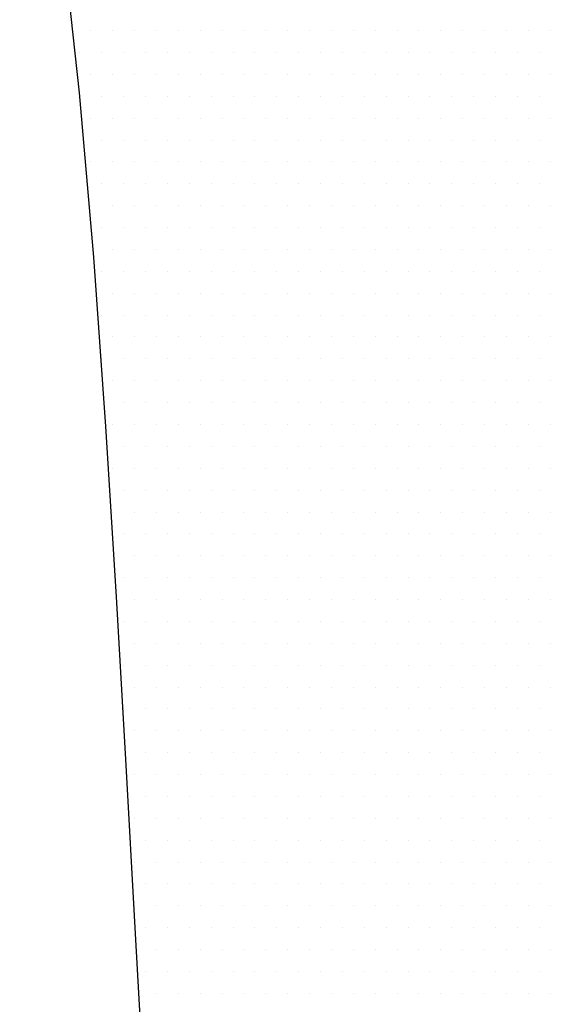
# Model space of a CAD drawing. Extents: x 88.1 to 145, y 70 to 114.2.
# Drawn here: x 124.9 to 125.6, y 90.6 to 91.9 of the extents above; entities that cross this region are included whole.
import ezdxf

# ---------------------------------------------------------------- set-up
doc = ezdxf.new("R2010")
doc.units = 0
doc.header["$MEASUREMENT"] = 0
doc.layers.get('0').update_dxf_attribs({"linetype": 'CONTINUOUS'})
doc.layers.add('DIM', color=1, linetype='CONTINUOUS')

# ---------------------------------------------------------------- blocks, each defined once
blk = doc.blocks.new('*X96')
at = {"color": 0}
for p, q in [((24.28125, 15.8125), (24.28125, 15.8125)), ((24.34375, 15.8125), (24.34375, 15.8125)), ((24.40625, 15.8125), (24.40625, 15.8125)), ((24.46875, 15.8125), (24.46875, 15.8125)), ((24.53125, 15.8125), (24.53125, 15.8125)), ((24.59375, 15.8125), (24.59375, 15.8125)), ((24.65625, 15.8125), (24.65625, 15.8125)), ((24.71875, 15.8125), (24.71875, 15.8125)), ((24.78125, 15.8125), (24.78125, 15.8125)), ((24.84375, 15.8125), (24.84375, 15.8125)), ((24.90625, 15.8125), (24.90625, 15.8125)), ((24.96875, 15.8125), (24.96875, 15.8125)), ((25.03125, 15.8125), (25.03125, 15.8125)), ((25.09375, 15.8125), (25.09375, 15.8125)), ((25.15625, 15.8125), (25.15625, 15.8125)), ((25.21875, 15.8125), (25.21875, 15.8125)), ((25.28125, 15.8125), (25.28125, 15.8125)), ((25.34375, 15.8125), (25.34375, 15.8125)), ((25.40625, 15.8125), (25.40625, 15.8125)), ((25.46875, 15.8125), (25.46875, 15.8125)), ((25.53125, 15.8125), (25.53125, 15.8125)), ((25.59375, 15.8125), (25.59375, 15.8125)), ((24.25, 15.75), (24.25, 15.75)), ((24.3125, 15.75), (24.3125, 15.75)), ((24.375, 15.75), (24.375, 15.75)), ((24.4375, 15.75), (24.4375, 15.75)), ((24.5, 15.75), (24.5, 15.75)), ((24.5625, 15.75), (24.5625, 15.75)), ((24.625, 15.75), (24.625, 15.75)), ((24.6875, 15.75), (24.6875, 15.75)), ((24.75, 15.75), (24.75, 15.75)), ((24.8125, 15.75), (24.8125, 15.75)), ((24.875, 15.75), (24.875, 15.75)), ((24.9375, 15.75), (24.9375, 15.75)), ((25, 15.75), (25, 15.75)), ((25.0625, 15.75), (25.0625, 15.75)), ((25.125, 15.75), (25.125, 15.75)), ((25.1875, 15.75), (25.1875, 15.75)), ((25.25, 15.75), (25.25, 15.75)), ((25.3125, 15.75), (25.3125, 15.75)), ((25.375, 15.75), (25.375, 15.75)), ((25.4375, 15.75), (25.4375, 15.75)), ((25.5, 15.75), (25.5, 15.75)), ((25.5625, 15.75), (25.5625, 15.75)), ((24.28125, 15.6875), (24.28125, 15.6875)), ((24.34375, 15.6875), (24.34375, 15.6875)), ((24.40625, 15.6875), (24.40625, 15.6875)), ((24.46875, 15.6875), (24.46875, 15.6875)), ((24.53125, 15.6875), (24.53125, 15.6875)), ((24.59375, 15.6875), (24.59375, 15.6875)), ((24.65625, 15.6875), (24.65625, 15.6875)), ((24.71875, 15.6875), (24.71875, 15.6875)), ((24.78125, 15.6875), (24.78125, 15.6875)), ((24.84375, 15.6875), (24.84375, 15.6875)), ((24.90625, 15.6875), (24.90625, 15.6875)), ((24.96875, 15.6875), (24.96875, 15.6875)), ((25.03125, 15.6875), (25.03125, 15.6875)), ((25.09375, 15.6875), (25.09375, 15.6875)), ((25.15625, 15.6875), (25.15625, 15.6875)), ((25.21875, 15.6875), (25.21875, 15.6875)), ((25.28125, 15.6875), (25.28125, 15.6875)), ((25.34375, 15.6875), (25.34375, 15.6875)), ((25.40625, 15.6875), (25.40625, 15.6875)), ((25.46875, 15.6875), (25.46875, 15.6875)), ((25.53125, 15.6875), (25.53125, 15.6875)), ((25.59375, 15.6875), (25.59375, 15.6875)), ((24.25, 15.625), (24.25, 15.625)), ((24.3125, 15.625), (24.3125, 15.625)), ((24.375, 15.625), (24.375, 15.625)), ((24.4375, 15.625), (24.4375, 15.625)), ((24.5, 15.625), (24.5, 15.625)), ((24.5625, 15.625), (24.5625, 15.625)), ((24.625, 15.625), (24.625, 15.625)), ((24.6875, 15.625), (24.6875, 15.625)), ((24.75, 15.625), (24.75, 15.625)), ((24.8125, 15.625), (24.8125, 15.625)), ((24.875, 15.625), (24.875, 15.625)), ((24.9375, 15.625), (24.9375, 15.625)), ((25, 15.625), (25, 15.625)), ((25.0625, 15.625), (25.0625, 15.625)), ((25.125, 15.625), (25.125, 15.625)), ((25.1875, 15.625), (25.1875, 15.625)), ((25.25, 15.625), (25.25, 15.625)), ((25.3125, 15.625), (25.3125, 15.625)), ((25.375, 15.625), (25.375, 15.625)), ((25.4375, 15.625), (25.4375, 15.625)), ((25.5, 15.625), (25.5, 15.625)), ((25.5625, 15.625), (25.5625, 15.625)), ((24.28125, 15.5625), (24.28125, 15.5625)), ((24.34375, 15.5625), (24.34375, 15.5625)), ((24.40625, 15.5625), (24.40625, 15.5625)), ((24.46875, 15.5625), (24.46875, 15.5625)), ((24.53125, 15.5625), (24.53125, 15.5625)), ((24.59375, 15.5625), (24.59375, 15.5625)), ((24.65625, 15.5625), (24.65625, 15.5625)), ((24.71875, 15.5625), (24.71875, 15.5625)), ((24.78125, 15.5625), (24.78125, 15.5625)), ((24.84375, 15.5625), (24.84375, 15.5625)), ((24.90625, 15.5625), (24.90625, 15.5625)), ((24.96875, 15.5625), (24.96875, 15.5625)), ((25.03125, 15.5625), (25.03125, 15.5625)), ((25.09375, 15.5625), (25.09375, 15.5625)), ((25.15625, 15.5625), (25.15625, 15.5625)), ((25.21875, 15.5625), (25.21875, 15.5625)), ((25.28125, 15.5625), (25.28125, 15.5625)), ((25.34375, 15.5625), (25.34375, 15.5625)), ((25.40625, 15.5625), (25.40625, 15.5625)), ((25.46875, 15.5625), (25.46875, 15.5625)), ((25.53125, 15.5625), (25.53125, 15.5625)), ((25.59375, 15.5625), (25.59375, 15.5625)), ((24.3125, 15.5), (24.3125, 15.5)), ((24.375, 15.5), (24.375, 15.5)), ((24.4375, 15.5), (24.4375, 15.5)), ((24.5, 15.5), (24.5, 15.5)), ((24.5625, 15.5), (24.5625, 15.5)), ((24.625, 15.5), (24.625, 15.5)), ((24.6875, 15.5), (24.6875, 15.5)), ((24.75, 15.5), (24.75, 15.5)), ((24.8125, 15.5), (24.8125, 15.5)), ((24.875, 15.5), (24.875, 15.5)), ((24.9375, 15.5), (24.9375, 15.5)), ((25, 15.5), (25, 15.5)), ((25.0625, 15.5), (25.0625, 15.5)), ((25.125, 15.5), (25.125, 15.5)), ((25.1875, 15.5), (25.1875, 15.5)), ((25.25, 15.5), (25.25, 15.5)), ((25.3125, 15.5), (25.3125, 15.5)), ((25.375, 15.5), (25.375, 15.5)), ((25.4375, 15.5), (25.4375, 15.5)), ((25.5, 15.5), (25.5, 15.5)), ((25.5625, 15.5), (25.5625, 15.5)), ((24.28125, 15.4375), (24.28125, 15.4375)), ((24.34375, 15.4375), (24.34375, 15.4375)), ((24.40625, 15.4375), (24.40625, 15.4375)), ((24.46875, 15.4375), (24.46875, 15.4375)), ((24.53125, 15.4375), (24.53125, 15.4375)), ((24.59375, 15.4375), (24.59375, 15.4375)), ((24.65625, 15.4375), (24.65625, 15.4375)), ((24.71875, 15.4375), (24.71875, 15.4375)), ((24.78125, 15.4375), (24.78125, 15.4375)), ((24.84375, 15.4375), (24.84375, 15.4375)), ((24.90625, 15.4375), (24.90625, 15.4375)), ((24.96875, 15.4375), (24.96875, 15.4375)), ((25.03125, 15.4375), (25.03125, 15.4375)), ((25.09375, 15.4375), (25.09375, 15.4375)), ((25.15625, 15.4375), (25.15625, 15.4375)), ((25.21875, 15.4375), (25.21875, 15.4375)), ((25.28125, 15.4375), (25.28125, 15.4375)), ((25.34375, 15.4375), (25.34375, 15.4375)), ((25.40625, 15.4375), (25.40625, 15.4375)), ((25.46875, 15.4375), (25.46875, 15.4375)), ((25.53125, 15.4375), (25.53125, 15.4375)), ((25.59375, 15.4375), (25.59375, 15.4375)), ((24.3125, 15.375), (24.3125, 15.375)), ((24.375, 15.375), (24.375, 15.375)), ((24.4375, 15.375), (24.4375, 15.375)), ((24.5, 15.375), (24.5, 15.375)), ((24.5625, 15.375), (24.5625, 15.375)), ((24.625, 15.375), (24.625, 15.375)), ((24.6875, 15.375), (24.6875, 15.375)), ((24.75, 15.375), (24.75, 15.375)), ((24.8125, 15.375), (24.8125, 15.375)), ((24.875, 15.375), (24.875, 15.375)), ((24.9375, 15.375), (24.9375, 15.375)), ((25, 15.375), (25, 15.375)), ((25.0625, 15.375), (25.0625, 15.375)), ((25.125, 15.375), (25.125, 15.375)), ((25.1875, 15.375), (25.1875, 15.375)), ((25.25, 15.375), (25.25, 15.375)), ((25.3125, 15.375), (25.3125, 15.375)), ((25.375, 15.375), (25.375, 15.375)), ((25.4375, 15.375), (25.4375, 15.375)), ((25.5, 15.375), (25.5, 15.375)), ((25.5625, 15.375), (25.5625, 15.375)), ((24.28125, 15.3125), (24.28125, 15.3125)), ((24.34375, 15.3125), (24.34375, 15.3125)), ((24.40625, 15.3125), (24.40625, 15.3125)), ((24.46875, 15.3125), (24.46875, 15.3125)), ((24.53125, 15.3125), (24.53125, 15.3125)), ((24.59375, 15.3125), (24.59375, 15.3125)), ((24.65625, 15.3125), (24.65625, 15.3125)), ((24.71875, 15.3125), (24.71875, 15.3125)), ((24.78125, 15.3125), (24.78125, 15.3125)), ((24.84375, 15.3125), (24.84375, 15.3125)), ((24.90625, 15.3125), (24.90625, 15.3125)), ((24.96875, 15.3125), (24.96875, 15.3125)), ((25.03125, 15.3125), (25.03125, 15.3125)), ((25.09375, 15.3125), (25.09375, 15.3125)), ((25.15625, 15.3125), (25.15625, 15.3125)), ((25.21875, 15.3125), (25.21875, 15.3125)), ((25.28125, 15.3125), (25.28125, 15.3125)), ((25.34375, 15.3125), (25.34375, 15.3125)), ((25.40625, 15.3125), (25.40625, 15.3125)), ((25.46875, 15.3125), (25.46875, 15.3125)), ((25.53125, 15.3125), (25.53125, 15.3125)), ((25.59375, 15.3125), (25.59375, 15.3125)), ((24.3125, 15.25), (24.3125, 15.25)), ((24.375, 15.25), (24.375, 15.25)), ((24.4375, 15.25), (24.4375, 15.25)), ((24.5, 15.25), (24.5, 15.25)), ((24.5625, 15.25), (24.5625, 15.25)), ((24.625, 15.25), (24.625, 15.25)), ((24.6875, 15.25), (24.6875, 15.25)), ((24.75, 15.25), (24.75, 15.25)), ((24.8125, 15.25), (24.8125, 15.25)), ((24.875, 15.25), (24.875, 15.25)), ((24.9375, 15.25), (24.9375, 15.25)), ((25, 15.25), (25, 15.25)), ((25.0625, 15.25), (25.0625, 15.25)), ((25.125, 15.25), (25.125, 15.25)), ((25.1875, 15.25), (25.1875, 15.25)), ((25.25, 15.25), (25.25, 15.25)), ((25.3125, 15.25), (25.3125, 15.25)), ((25.375, 15.25), (25.375, 15.25)), ((25.4375, 15.25), (25.4375, 15.25)), ((25.5, 15.25), (25.5, 15.25)), ((25.5625, 15.25), (25.5625, 15.25)), ((24.34375, 15.1875), (24.34375, 15.1875)), ((24.40625, 15.1875), (24.40625, 15.1875)), ((24.46875, 15.1875), (24.46875, 15.1875)), ((24.53125, 15.1875), (24.53125, 15.1875)), ((24.59375, 15.1875), (24.59375, 15.1875)), ((24.65625, 15.1875), (24.65625, 15.1875)), ((24.71875, 15.1875), (24.71875, 15.1875)), ((24.78125, 15.1875), (24.78125, 15.1875)), ((24.84375, 15.1875), (24.84375, 15.1875)), ((24.90625, 15.1875), (24.90625, 15.1875)), ((24.96875, 15.1875), (24.96875, 15.1875)), ((25.03125, 15.1875), (25.03125, 15.1875)), ((25.09375, 15.1875), (25.09375, 15.1875)), ((25.15625, 15.1875), (25.15625, 15.1875)), ((25.21875, 15.1875), (25.21875, 15.1875)), ((25.28125, 15.1875), (25.28125, 15.1875)), ((25.34375, 15.1875), (25.34375, 15.1875)), ((25.40625, 15.1875), (25.40625, 15.1875)), ((25.46875, 15.1875), (25.46875, 15.1875)), ((25.53125, 15.1875), (25.53125, 15.1875)), ((25.59375, 15.1875), (25.59375, 15.1875)), ((24.3125, 15.125), (24.3125, 15.125)), ((24.375, 15.125), (24.375, 15.125)), ((24.4375, 15.125), (24.4375, 15.125)), ((24.5, 15.125), (24.5, 15.125)), ((24.5625, 15.125), (24.5625, 15.125)), ((24.625, 15.125), (24.625, 15.125)), ((24.6875, 15.125), (24.6875, 15.125)), ((24.75, 15.125), (24.75, 15.125)), ((24.8125, 15.125), (24.8125, 15.125)), ((24.875, 15.125), (24.875, 15.125)), ((24.9375, 15.125), (24.9375, 15.125)), ((25, 15.125), (25, 15.125)), ((25.0625, 15.125), (25.0625, 15.125)), ((25.125, 15.125), (25.125, 15.125)), ((25.1875, 15.125), (25.1875, 15.125)), ((25.25, 15.125), (25.25, 15.125)), ((25.3125, 15.125), (25.3125, 15.125)), ((25.375, 15.125), (25.375, 15.125)), ((25.4375, 15.125), (25.4375, 15.125)), ((25.5, 15.125), (25.5, 15.125)), ((25.5625, 15.125), (25.5625, 15.125)), ((24.34375, 15.0625), (24.34375, 15.0625)), ((24.40625, 15.0625), (24.40625, 15.0625)), ((24.46875, 15.0625), (24.46875, 15.0625)), ((24.53125, 15.0625), (24.53125, 15.0625)), ((24.59375, 15.0625), (24.59375, 15.0625)), ((24.65625, 15.0625), (24.65625, 15.0625)), ((24.71875, 15.0625), (24.71875, 15.0625)), ((24.78125, 15.0625), (24.78125, 15.0625)), ((24.84375, 15.0625), (24.84375, 15.0625)), ((24.90625, 15.0625), (24.90625, 15.0625)), ((24.96875, 15.0625), (24.96875, 15.0625)), ((25.03125, 15.0625), (25.03125, 15.0625)), ((25.09375, 15.0625), (25.09375, 15.0625)), ((25.15625, 15.0625), (25.15625, 15.0625)), ((25.21875, 15.0625), (25.21875, 15.0625)), ((25.28125, 15.0625), (25.28125, 15.0625)), ((25.34375, 15.0625), (25.34375, 15.0625)), ((25.40625, 15.0625), (25.40625, 15.0625)), ((25.46875, 15.0625), (25.46875, 15.0625)), ((25.53125, 15.0625), (25.53125, 15.0625)), ((25.59375, 15.0625), (25.59375, 15.0625)), ((24.3125, 15), (24.3125, 15)), ((24.375, 15), (24.375, 15)), ((24.4375, 15), (24.4375, 15)), ((24.5, 15), (24.5, 15)), ((24.5625, 15), (24.5625, 15)), ((24.625, 15), (24.625, 15)), ((24.6875, 15), (24.6875, 15)), ((24.75, 15), (24.75, 15)), ((24.8125, 15), (24.8125, 15)), ((24.875, 15), (24.875, 15)), ((24.9375, 15), (24.9375, 15)), ((25, 15), (25, 15)), ((25.0625, 15), (25.0625, 15)), ((25.125, 15), (25.125, 15)), ((25.1875, 15), (25.1875, 15)), ((25.25, 15), (25.25, 15)), ((25.3125, 15), (25.3125, 15)), ((25.375, 15), (25.375, 15)), ((25.4375, 15), (25.4375, 15)), ((25.5, 15), (25.5, 15)), ((25.5625, 15), (25.5625, 15)), ((24.34375, 14.9375), (24.34375, 14.9375)), ((24.40625, 14.9375), (24.40625, 14.9375)), ((24.46875, 14.9375), (24.46875, 14.9375)), ((24.53125, 14.9375), (24.53125, 14.9375)), ((24.59375, 14.9375), (24.59375, 14.9375)), ((24.65625, 14.9375), (24.65625, 14.9375)), ((24.71875, 14.9375), (24.71875, 14.9375)), ((24.78125, 14.9375), (24.78125, 14.9375)), ((24.84375, 14.9375), (24.84375, 14.9375)), ((24.90625, 14.9375), (24.90625, 14.9375)), ((24.96875, 14.9375), (24.96875, 14.9375)), ((25.03125, 14.9375), (25.03125, 14.9375)), ((25.09375, 14.9375), (25.09375, 14.9375)), ((25.15625, 14.9375), (25.15625, 14.9375)), ((25.21875, 14.9375), (25.21875, 14.9375)), ((25.28125, 14.9375), (25.28125, 14.9375)), ((25.34375, 14.9375), (25.34375, 14.9375)), ((25.40625, 14.9375), (25.40625, 14.9375)), ((25.46875, 14.9375), (25.46875, 14.9375)), ((25.53125, 14.9375), (25.53125, 14.9375)), ((25.59375, 14.9375), (25.59375, 14.9375)), ((24.3125, 14.875), (24.3125, 14.875)), ((24.375, 14.875), (24.375, 14.875)), ((24.4375, 14.875), (24.4375, 14.875)), ((24.5, 14.875), (24.5, 14.875)), ((24.5625, 14.875), (24.5625, 14.875)), ((24.625, 14.875), (24.625, 14.875)), ((24.6875, 14.875), (24.6875, 14.875)), ((24.75, 14.875), (24.75, 14.875)), ((24.8125, 14.875), (24.8125, 14.875)), ((24.875, 14.875), (24.875, 14.875)), ((24.9375, 14.875), (24.9375, 14.875)), ((25, 14.875), (25, 14.875)), ((25.0625, 14.875), (25.0625, 14.875)), ((25.125, 14.875), (25.125, 14.875)), ((25.1875, 14.875), (25.1875, 14.875)), ((25.25, 14.875), (25.25, 14.875)), ((25.3125, 14.875), (25.3125, 14.875)), ((25.375, 14.875), (25.375, 14.875)), ((25.4375, 14.875), (25.4375, 14.875)), ((25.5, 14.875), (25.5, 14.875)), ((25.5625, 14.875), (25.5625, 14.875)), ((24.34375, 14.8125), (24.34375, 14.8125)), ((24.40625, 14.8125), (24.40625, 14.8125)), ((24.46875, 14.8125), (24.46875, 14.8125)), ((24.53125, 14.8125), (24.53125, 14.8125)), ((24.59375, 14.8125), (24.59375, 14.8125)), ((24.65625, 14.8125), (24.65625, 14.8125)), ((24.71875, 14.8125), (24.71875, 14.8125)), ((24.78125, 14.8125), (24.78125, 14.8125)), ((24.84375, 14.8125), (24.84375, 14.8125)), ((24.90625, 14.8125), (24.90625, 14.8125)), ((24.96875, 14.8125), (24.96875, 14.8125)), ((25.03125, 14.8125), (25.03125, 14.8125)), ((25.09375, 14.8125), (25.09375, 14.8125)), ((25.15625, 14.8125), (25.15625, 14.8125)), ((25.21875, 14.8125), (25.21875, 14.8125)), ((25.28125, 14.8125), (25.28125, 14.8125)), ((25.34375, 14.8125), (25.34375, 14.8125)), ((25.40625, 14.8125), (25.40625, 14.8125)), ((25.46875, 14.8125), (25.46875, 14.8125)), ((25.53125, 14.8125), (25.53125, 14.8125)), ((25.59375, 14.8125), (25.59375, 14.8125)), ((24.375, 14.75), (24.375, 14.75)), ((24.4375, 14.75), (24.4375, 14.75)), ((24.5, 14.75), (24.5, 14.75)), ((24.5625, 14.75), (24.5625, 14.75)), ((24.625, 14.75), (24.625, 14.75)), ((24.6875, 14.75), (24.6875, 14.75)), ((24.75, 14.75), (24.75, 14.75)), ((24.8125, 14.75), (24.8125, 14.75)), ((24.875, 14.75), (24.875, 14.75)), ((24.9375, 14.75), (24.9375, 14.75)), ((25, 14.75), (25, 14.75)), ((25.0625, 14.75), (25.0625, 14.75)), ((25.125, 14.75), (25.125, 14.75)), ((25.1875, 14.75), (25.1875, 14.75)), ((25.25, 14.75), (25.25, 14.75)), ((25.3125, 14.75), (25.3125, 14.75)), ((25.375, 14.75), (25.375, 14.75)), ((25.4375, 14.75), (25.4375, 14.75)), ((25.5, 14.75), (25.5, 14.75)), ((25.5625, 14.75), (25.5625, 14.75)), ((24.34375, 14.6875), (24.34375, 14.6875)), ((24.40625, 14.6875), (24.40625, 14.6875)), ((24.46875, 14.6875), (24.46875, 14.6875)), ((24.53125, 14.6875), (24.53125, 14.6875)), ((24.59375, 14.6875), (24.59375, 14.6875)), ((24.65625, 14.6875), (24.65625, 14.6875)), ((24.71875, 14.6875), (24.71875, 14.6875)), ((24.78125, 14.6875), (24.78125, 14.6875)), ((24.84375, 14.6875), (24.84375, 14.6875)), ((24.90625, 14.6875), (24.90625, 14.6875)), ((24.96875, 14.6875), (24.96875, 14.6875)), ((25.03125, 14.6875), (25.03125, 14.6875)), ((25.09375, 14.6875), (25.09375, 14.6875)), ((25.15625, 14.6875), (25.15625, 14.6875)), ((25.21875, 14.6875), (25.21875, 14.6875)), ((25.28125, 14.6875), (25.28125, 14.6875)), ((25.34375, 14.6875), (25.34375, 14.6875)), ((25.40625, 14.6875), (25.40625, 14.6875)), ((25.46875, 14.6875), (25.46875, 14.6875)), ((25.53125, 14.6875), (25.53125, 14.6875)), ((25.59375, 14.6875), (25.59375, 14.6875)), ((24.375, 14.625), (24.375, 14.625)), ((24.4375, 14.625), (24.4375, 14.625)), ((24.5, 14.625), (24.5, 14.625)), ((24.5625, 14.625), (24.5625, 14.625)), ((24.625, 14.625), (24.625, 14.625)), ((24.6875, 14.625), (24.6875, 14.625)), ((24.75, 14.625), (24.75, 14.625)), ((24.8125, 14.625), (24.8125, 14.625)), ((24.875, 14.625), (24.875, 14.625)), ((24.9375, 14.625), (24.9375, 14.625)), ((25, 14.625), (25, 14.625)), ((25.0625, 14.625), (25.0625, 14.625)), ((25.125, 14.625), (25.125, 14.625)), ((25.1875, 14.625), (25.1875, 14.625)), ((25.25, 14.625), (25.25, 14.625)), ((25.3125, 14.625), (25.3125, 14.625)), ((25.375, 14.625), (25.375, 14.625)), ((25.4375, 14.625), (25.4375, 14.625)), ((25.5, 14.625), (25.5, 14.625)), ((25.5625, 14.625), (25.5625, 14.625)), ((24.34375, 14.5625), (24.34375, 14.5625)), ((24.40625, 14.5625), (24.40625, 14.5625)), ((24.46875, 14.5625), (24.46875, 14.5625)), ((24.53125, 14.5625), (24.53125, 14.5625)), ((24.59375, 14.5625), (24.59375, 14.5625)), ((24.65625, 14.5625), (24.65625, 14.5625)), ((24.71875, 14.5625), (24.71875, 14.5625)), ((24.78125, 14.5625), (24.78125, 14.5625)), ((24.84375, 14.5625), (24.84375, 14.5625)), ((24.90625, 14.5625), (24.90625, 14.5625)), ((24.96875, 14.5625), (24.96875, 14.5625)), ((25.03125, 14.5625), (25.03125, 14.5625)), ((25.09375, 14.5625), (25.09375, 14.5625)), ((25.15625, 14.5625), (25.15625, 14.5625)), ((25.21875, 14.5625), (25.21875, 14.5625)), ((25.28125, 14.5625), (25.28125, 14.5625)), ((25.34375, 14.5625), (25.34375, 14.5625)), ((25.40625, 14.5625), (25.40625, 14.5625)), ((25.46875, 14.5625), (25.46875, 14.5625)), ((25.53125, 14.5625), (25.53125, 14.5625)), ((25.59375, 14.5625), (25.59375, 14.5625)), ((24.375, 14.5), (24.375, 14.5)), ((24.4375, 14.5), (24.4375, 14.5)), ((24.5, 14.5), (24.5, 14.5)), ((24.5625, 14.5), (24.5625, 14.5)), ((24.625, 14.5), (24.625, 14.5)), ((24.6875, 14.5), (24.6875, 14.5)), ((24.75, 14.5), (24.75, 14.5)), ((24.8125, 14.5), (24.8125, 14.5)), ((24.875, 14.5), (24.875, 14.5)), ((24.9375, 14.5), (24.9375, 14.5)), ((25, 14.5), (25, 14.5)), ((25.0625, 14.5), (25.0625, 14.5)), ((25.125, 14.5), (25.125, 14.5)), ((25.1875, 14.5), (25.1875, 14.5)), ((25.25, 14.5), (25.25, 14.5)), ((25.3125, 14.5), (25.3125, 14.5)), ((25.375, 14.5), (25.375, 14.5)), ((25.4375, 14.5), (25.4375, 14.5)), ((25.5, 14.5), (25.5, 14.5)), ((25.5625, 14.5), (25.5625, 14.5)), ((24.34375, 14.4375), (24.34375, 14.4375)), ((24.40625, 14.4375), (24.40625, 14.4375)), ((24.46875, 14.4375), (24.46875, 14.4375)), ((24.53125, 14.4375), (24.53125, 14.4375)), ((24.59375, 14.4375), (24.59375, 14.4375)), ((24.65625, 14.4375), (24.65625, 14.4375)), ((24.71875, 14.4375), (24.71875, 14.4375)), ((24.78125, 14.4375), (24.78125, 14.4375)), ((24.84375, 14.4375), (24.84375, 14.4375)), ((24.90625, 14.4375), (24.90625, 14.4375)), ((24.96875, 14.4375), (24.96875, 14.4375)), ((25.03125, 14.4375), (25.03125, 14.4375)), ((25.09375, 14.4375), (25.09375, 14.4375)), ((25.15625, 14.4375), (25.15625, 14.4375)), ((25.21875, 14.4375), (25.21875, 14.4375)), ((25.28125, 14.4375), (25.28125, 14.4375)), ((25.34375, 14.4375), (25.34375, 14.4375)), ((25.40625, 14.4375), (25.40625, 14.4375)), ((25.46875, 14.4375), (25.46875, 14.4375)), ((25.53125, 14.4375), (25.53125, 14.4375)), ((25.59375, 14.4375), (25.59375, 14.4375)), ((24.375, 14.375), (24.375, 14.375)), ((24.4375, 14.375), (24.4375, 14.375)), ((24.5, 14.375), (24.5, 14.375)), ((24.5625, 14.375), (24.5625, 14.375)), ((24.625, 14.375), (24.625, 14.375)), ((24.6875, 14.375), (24.6875, 14.375)), ((24.75, 14.375), (24.75, 14.375)), ((24.8125, 14.375), (24.8125, 14.375)), ((24.875, 14.375), (24.875, 14.375)), ((24.9375, 14.375), (24.9375, 14.375)), ((25, 14.375), (25, 14.375)), ((25.0625, 14.375), (25.0625, 14.375)), ((25.125, 14.375), (25.125, 14.375)), ((25.1875, 14.375), (25.1875, 14.375)), ((25.25, 14.375), (25.25, 14.375)), ((25.3125, 14.375), (25.3125, 14.375)), ((25.375, 14.375), (25.375, 14.375)), ((25.4375, 14.375), (25.4375, 14.375)), ((25.5, 14.375), (25.5, 14.375)), ((25.5625, 14.375), (25.5625, 14.375)), ((24.40625, 14.3125), (24.40625, 14.3125)), ((24.46875, 14.3125), (24.46875, 14.3125)), ((24.53125, 14.3125), (24.53125, 14.3125)), ((24.59375, 14.3125), (24.59375, 14.3125)), ((24.65625, 14.3125), (24.65625, 14.3125)), ((24.71875, 14.3125), (24.71875, 14.3125)), ((24.78125, 14.3125), (24.78125, 14.3125)), ((24.84375, 14.3125), (24.84375, 14.3125)), ((24.90625, 14.3125), (24.90625, 14.3125)), ((24.96875, 14.3125), (24.96875, 14.3125)), ((25.03125, 14.3125), (25.03125, 14.3125)), ((25.09375, 14.3125), (25.09375, 14.3125)), ((25.15625, 14.3125), (25.15625, 14.3125)), ((25.21875, 14.3125), (25.21875, 14.3125)), ((25.28125, 14.3125), (25.28125, 14.3125)), ((25.34375, 14.3125), (25.34375, 14.3125)), ((25.40625, 14.3125), (25.40625, 14.3125)), ((25.46875, 14.3125), (25.46875, 14.3125)), ((25.53125, 14.3125), (25.53125, 14.3125)), ((25.59375, 14.3125), (25.59375, 14.3125)), ((24.375, 14.25), (24.375, 14.25)), ((24.4375, 14.25), (24.4375, 14.25)), ((24.5, 14.25), (24.5, 14.25)), ((24.5625, 14.25), (24.5625, 14.25)), ((24.625, 14.25), (24.625, 14.25)), ((24.6875, 14.25), (24.6875, 14.25)), ((24.75, 14.25), (24.75, 14.25)), ((24.8125, 14.25), (24.8125, 14.25)), ((24.875, 14.25), (24.875, 14.25)), ((24.9375, 14.25), (24.9375, 14.25)), ((25, 14.25), (25, 14.25)), ((25.0625, 14.25), (25.0625, 14.25)), ((25.125, 14.25), (25.125, 14.25)), ((25.1875, 14.25), (25.1875, 14.25)), ((25.25, 14.25), (25.25, 14.25)), ((25.3125, 14.25), (25.3125, 14.25)), ((25.375, 14.25), (25.375, 14.25)), ((25.4375, 14.25), (25.4375, 14.25)), ((25.5, 14.25), (25.5, 14.25)), ((25.5625, 14.25), (25.5625, 14.25)), ((24.40625, 14.1875), (24.40625, 14.1875)), ((24.46875, 14.1875), (24.46875, 14.1875)), ((24.53125, 14.1875), (24.53125, 14.1875)), ((24.59375, 14.1875), (24.59375, 14.1875)), ((24.65625, 14.1875), (24.65625, 14.1875)), ((24.71875, 14.1875), (24.71875, 14.1875)), ((24.78125, 14.1875), (24.78125, 14.1875)), ((24.84375, 14.1875), (24.84375, 14.1875)), ((24.90625, 14.1875), (24.90625, 14.1875)), ((24.96875, 14.1875), (24.96875, 14.1875)), ((25.03125, 14.1875), (25.03125, 14.1875)), ((25.09375, 14.1875), (25.09375, 14.1875)), ((25.15625, 14.1875), (25.15625, 14.1875)), ((25.21875, 14.1875), (25.21875, 14.1875)), ((25.28125, 14.1875), (25.28125, 14.1875)), ((25.34375, 14.1875), (25.34375, 14.1875)), ((25.40625, 14.1875), (25.40625, 14.1875)), ((25.46875, 14.1875), (25.46875, 14.1875)), ((25.53125, 14.1875), (25.53125, 14.1875)), ((25.59375, 14.1875), (25.59375, 14.1875)), ((24.375, 14.125), (24.375, 14.125)), ((24.4375, 14.125), (24.4375, 14.125)), ((24.5, 14.125), (24.5, 14.125)), ((24.5625, 14.125), (24.5625, 14.125)), ((24.625, 14.125), (24.625, 14.125)), ((24.6875, 14.125), (24.6875, 14.125)), ((24.75, 14.125), (24.75, 14.125)), ((24.8125, 14.125), (24.8125, 14.125)), ((24.875, 14.125), (24.875, 14.125)), ((24.9375, 14.125), (24.9375, 14.125)), ((25, 14.125), (25, 14.125)), ((25.0625, 14.125), (25.0625, 14.125)), ((25.125, 14.125), (25.125, 14.125)), ((25.1875, 14.125), (25.1875, 14.125)), ((25.25, 14.125), (25.25, 14.125)), ((25.3125, 14.125), (25.3125, 14.125)), ((25.375, 14.125), (25.375, 14.125)), ((25.4375, 14.125), (25.4375, 14.125)), ((25.5, 14.125), (25.5, 14.125)), ((25.5625, 14.125), (25.5625, 14.125)), ((24.40625, 14.0625), (24.40625, 14.0625)), ((24.46875, 14.0625), (24.46875, 14.0625)), ((24.53125, 14.0625), (24.53125, 14.0625)), ((24.59375, 14.0625), (24.59375, 14.0625)), ((24.65625, 14.0625), (24.65625, 14.0625)), ((24.71875, 14.0625), (24.71875, 14.0625)), ((24.78125, 14.0625), (24.78125, 14.0625)), ((24.84375, 14.0625), (24.84375, 14.0625)), ((24.90625, 14.0625), (24.90625, 14.0625)), ((24.96875, 14.0625), (24.96875, 14.0625)), ((25.03125, 14.0625), (25.03125, 14.0625)), ((25.09375, 14.0625), (25.09375, 14.0625)), ((25.15625, 14.0625), (25.15625, 14.0625)), ((25.21875, 14.0625), (25.21875, 14.0625)), ((25.28125, 14.0625), (25.28125, 14.0625)), ((25.34375, 14.0625), (25.34375, 14.0625)), ((25.40625, 14.0625), (25.40625, 14.0625)), ((25.46875, 14.0625), (25.46875, 14.0625)), ((25.53125, 14.0625), (25.53125, 14.0625)), ((25.59375, 14.0625), (25.59375, 14.0625)), ((24.375, 14), (24.375, 14)), ((24.4375, 14), (24.4375, 14)), ((24.5, 14), (24.5, 14)), ((24.5625, 14), (24.5625, 14)), ((24.625, 14), (24.625, 14)), ((24.6875, 14), (24.6875, 14)), ((24.75, 14), (24.75, 14)), ((24.8125, 14), (24.8125, 14)), ((24.875, 14), (24.875, 14)), ((24.9375, 14), (24.9375, 14)), ((25, 14), (25, 14)), ((25.0625, 14), (25.0625, 14)), ((25.125, 14), (25.125, 14)), ((25.1875, 14), (25.1875, 14)), ((25.25, 14), (25.25, 14)), ((25.3125, 14), (25.3125, 14)), ((25.375, 14), (25.375, 14)), ((25.4375, 14), (25.4375, 14)), ((25.5, 14), (25.5, 14)), ((25.5625, 14), (25.5625, 14)), ((24.40625, 13.9375), (24.40625, 13.9375)), ((24.46875, 13.9375), (24.46875, 13.9375)), ((24.53125, 13.9375), (24.53125, 13.9375)), ((24.59375, 13.9375), (24.59375, 13.9375)), ((24.65625, 13.9375), (24.65625, 13.9375)), ((24.71875, 13.9375), (24.71875, 13.9375)), ((24.78125, 13.9375), (24.78125, 13.9375)), ((24.84375, 13.9375), (24.84375, 13.9375)), ((24.90625, 13.9375), (24.90625, 13.9375)), ((24.96875, 13.9375), (24.96875, 13.9375)), ((25.03125, 13.9375), (25.03125, 13.9375)), ((25.09375, 13.9375), (25.09375, 13.9375)), ((25.15625, 13.9375), (25.15625, 13.9375)), ((25.21875, 13.9375), (25.21875, 13.9375)), ((25.28125, 13.9375), (25.28125, 13.9375)), ((25.34375, 13.9375), (25.34375, 13.9375)), ((25.40625, 13.9375), (25.40625, 13.9375)), ((25.46875, 13.9375), (25.46875, 13.9375)), ((25.53125, 13.9375), (25.53125, 13.9375)), ((25.59375, 13.9375), (25.59375, 13.9375)), ((24.375, 13.875), (24.375, 13.875)), ((24.4375, 13.875), (24.4375, 13.875)), ((24.5, 13.875), (24.5, 13.875)), ((24.5625, 13.875), (24.5625, 13.875)), ((24.625, 13.875), (24.625, 13.875)), ((24.6875, 13.875), (24.6875, 13.875)), ((24.75, 13.875), (24.75, 13.875)), ((24.8125, 13.875), (24.8125, 13.875)), ((24.875, 13.875), (24.875, 13.875)), ((24.9375, 13.875), (24.9375, 13.875)), ((25, 13.875), (25, 13.875)), ((25.0625, 13.875), (25.0625, 13.875)), ((25.125, 13.875), (25.125, 13.875)), ((25.1875, 13.875), (25.1875, 13.875)), ((25.25, 13.875), (25.25, 13.875)), ((25.3125, 13.875), (25.3125, 13.875)), ((25.375, 13.875), (25.375, 13.875)), ((25.4375, 13.875), (25.4375, 13.875)), ((25.5, 13.875), (25.5, 13.875)), ((25.5625, 13.875), (25.5625, 13.875)), ((24.40625, 13.8125), (24.40625, 13.8125)), ((24.46875, 13.8125), (24.46875, 13.8125)), ((24.53125, 13.8125), (24.53125, 13.8125)), ((24.59375, 13.8125), (24.59375, 13.8125)), ((24.65625, 13.8125), (24.65625, 13.8125)), ((24.71875, 13.8125), (24.71875, 13.8125)), ((24.78125, 13.8125), (24.78125, 13.8125)), ((24.84375, 13.8125), (24.84375, 13.8125)), ((24.90625, 13.8125), (24.90625, 13.8125)), ((24.96875, 13.8125), (24.96875, 13.8125)), ((25.03125, 13.8125), (25.03125, 13.8125)), ((25.09375, 13.8125), (25.09375, 13.8125)), ((25.15625, 13.8125), (25.15625, 13.8125)), ((25.21875, 13.8125), (25.21875, 13.8125)), ((25.28125, 13.8125), (25.28125, 13.8125)), ((25.34375, 13.8125), (25.34375, 13.8125)), ((25.40625, 13.8125), (25.40625, 13.8125)), ((25.46875, 13.8125), (25.46875, 13.8125)), ((25.53125, 13.8125), (25.53125, 13.8125)), ((25.59375, 13.8125), (25.59375, 13.8125)), ((24.4375, 13.75), (24.4375, 13.75)), ((24.5, 13.75), (24.5, 13.75)), ((24.5625, 13.75), (24.5625, 13.75)), ((24.625, 13.75), (24.625, 13.75)), ((24.6875, 13.75), (24.6875, 13.75)), ((24.75, 13.75), (24.75, 13.75)), ((24.8125, 13.75), (24.8125, 13.75)), ((24.875, 13.75), (24.875, 13.75)), ((24.9375, 13.75), (24.9375, 13.75)), ((25, 13.75), (25, 13.75)), ((25.0625, 13.75), (25.0625, 13.75)), ((25.125, 13.75), (25.125, 13.75)), ((25.1875, 13.75), (25.1875, 13.75)), ((25.25, 13.75), (25.25, 13.75)), ((25.3125, 13.75), (25.3125, 13.75)), ((25.375, 13.75), (25.375, 13.75)), ((25.4375, 13.75), (25.4375, 13.75)), ((25.5, 13.75), (25.5, 13.75)), ((25.5625, 13.75), (25.5625, 13.75)), ((24.40625, 13.6875), (24.40625, 13.6875)), ((24.46875, 13.6875), (24.46875, 13.6875)), ((24.53125, 13.6875), (24.53125, 13.6875)), ((24.59375, 13.6875), (24.59375, 13.6875)), ((24.65625, 13.6875), (24.65625, 13.6875)), ((24.71875, 13.6875), (24.71875, 13.6875)), ((24.78125, 13.6875), (24.78125, 13.6875)), ((24.84375, 13.6875), (24.84375, 13.6875)), ((24.90625, 13.6875), (24.90625, 13.6875)), ((24.96875, 13.6875), (24.96875, 13.6875)), ((25.03125, 13.6875), (25.03125, 13.6875)), ((25.09375, 13.6875), (25.09375, 13.6875)), ((25.15625, 13.6875), (25.15625, 13.6875)), ((25.21875, 13.6875), (25.21875, 13.6875)), ((25.28125, 13.6875), (25.28125, 13.6875)), ((25.34375, 13.6875), (25.34375, 13.6875)), ((25.40625, 13.6875), (25.40625, 13.6875)), ((25.46875, 13.6875), (25.46875, 13.6875)), ((25.53125, 13.6875), (25.53125, 13.6875)), ((25.59375, 13.6875), (25.59375, 13.6875)), ((24.4375, 13.625), (24.4375, 13.625)), ((24.5, 13.625), (24.5, 13.625)), ((24.5625, 13.625), (24.5625, 13.625)), ((24.625, 13.625), (24.625, 13.625)), ((24.6875, 13.625), (24.6875, 13.625)), ((24.75, 13.625), (24.75, 13.625)), ((24.8125, 13.625), (24.8125, 13.625)), ((24.875, 13.625), (24.875, 13.625)), ((24.9375, 13.625), (24.9375, 13.625)), ((25, 13.625), (25, 13.625)), ((25.0625, 13.625), (25.0625, 13.625)), ((25.125, 13.625), (25.125, 13.625)), ((25.1875, 13.625), (25.1875, 13.625)), ((25.25, 13.625), (25.25, 13.625)), ((25.3125, 13.625), (25.3125, 13.625)), ((25.375, 13.625), (25.375, 13.625)), ((25.4375, 13.625), (25.4375, 13.625)), ((25.5, 13.625), (25.5, 13.625)), ((25.5625, 13.625), (25.5625, 13.625)), ((24.40625, 13.5625), (24.40625, 13.5625)), ((24.46875, 13.5625), (24.46875, 13.5625)), ((24.53125, 13.5625), (24.53125, 13.5625)), ((24.59375, 13.5625), (24.59375, 13.5625)), ((24.65625, 13.5625), (24.65625, 13.5625)), ((24.71875, 13.5625), (24.71875, 13.5625)), ((24.78125, 13.5625), (24.78125, 13.5625)), ((24.84375, 13.5625), (24.84375, 13.5625)), ((24.90625, 13.5625), (24.90625, 13.5625)), ((24.96875, 13.5625), (24.96875, 13.5625)), ((25.03125, 13.5625), (25.03125, 13.5625)), ((25.09375, 13.5625), (25.09375, 13.5625)), ((25.15625, 13.5625), (25.15625, 13.5625)), ((25.21875, 13.5625), (25.21875, 13.5625)), ((25.28125, 13.5625), (25.28125, 13.5625)), ((25.34375, 13.5625), (25.34375, 13.5625)), ((25.40625, 13.5625), (25.40625, 13.5625)), ((25.46875, 13.5625), (25.46875, 13.5625)), ((25.53125, 13.5625), (25.53125, 13.5625)), ((25.59375, 13.5625), (25.59375, 13.5625)), ((24.4375, 13.5), (24.4375, 13.5)), ((24.5, 13.5), (24.5, 13.5)), ((24.5625, 13.5), (24.5625, 13.5)), ((24.625, 13.5), (24.625, 13.5)), ((24.6875, 13.5), (24.6875, 13.5)), ((24.75, 13.5), (24.75, 13.5)), ((24.8125, 13.5), (24.8125, 13.5)), ((24.875, 13.5), (24.875, 13.5)), ((24.9375, 13.5), (24.9375, 13.5)), ((25, 13.5), (25, 13.5)), ((25.0625, 13.5), (25.0625, 13.5)), ((25.125, 13.5), (25.125, 13.5)), ((25.1875, 13.5), (25.1875, 13.5)), ((25.25, 13.5), (25.25, 13.5)), ((25.3125, 13.5), (25.3125, 13.5)), ((25.375, 13.5), (25.375, 13.5)), ((25.4375, 13.5), (25.4375, 13.5)), ((25.5, 13.5), (25.5, 13.5)), ((25.5625, 13.5), (25.5625, 13.5)), ((24.40625, 13.4375), (24.40625, 13.4375)), ((24.46875, 13.4375), (24.46875, 13.4375)), ((24.53125, 13.4375), (24.53125, 13.4375)), ((24.59375, 13.4375), (24.59375, 13.4375)), ((24.65625, 13.4375), (24.65625, 13.4375)), ((24.71875, 13.4375), (24.71875, 13.4375)), ((24.78125, 13.4375), (24.78125, 13.4375)), ((24.84375, 13.4375), (24.84375, 13.4375)), ((24.90625, 13.4375), (24.90625, 13.4375)), ((24.96875, 13.4375), (24.96875, 13.4375)), ((25.03125, 13.4375), (25.03125, 13.4375)), ((25.09375, 13.4375), (25.09375, 13.4375)), ((25.15625, 13.4375), (25.15625, 13.4375)), ((25.21875, 13.4375), (25.21875, 13.4375)), ((25.28125, 13.4375), (25.28125, 13.4375)), ((25.34375, 13.4375), (25.34375, 13.4375)), ((25.40625, 13.4375), (25.40625, 13.4375)), ((25.46875, 13.4375), (25.46875, 13.4375)), ((25.53125, 13.4375), (25.53125, 13.4375)), ((25.59375, 13.4375), (25.59375, 13.4375)), ((24.4375, 13.375), (24.4375, 13.375)), ((24.5, 13.375), (24.5, 13.375)), ((24.5625, 13.375), (24.5625, 13.375)), ((24.625, 13.375), (24.625, 13.375)), ((24.6875, 13.375), (24.6875, 13.375)), ((24.75, 13.375), (24.75, 13.375)), ((24.8125, 13.375), (24.8125, 13.375)), ((24.875, 13.375), (24.875, 13.375)), ((24.9375, 13.375), (24.9375, 13.375)), ((25, 13.375), (25, 13.375)), ((25.0625, 13.375), (25.0625, 13.375)), ((25.125, 13.375), (25.125, 13.375)), ((25.1875, 13.375), (25.1875, 13.375)), ((25.25, 13.375), (25.25, 13.375)), ((25.3125, 13.375), (25.3125, 13.375)), ((25.375, 13.375), (25.375, 13.375)), ((25.4375, 13.375), (25.4375, 13.375)), ((25.5, 13.375), (25.5, 13.375)), ((25.5625, 13.375), (25.5625, 13.375)), ((24.40625, 13.3125), (24.40625, 13.3125)), ((24.46875, 13.3125), (24.46875, 13.3125)), ((24.53125, 13.3125), (24.53125, 13.3125)), ((24.59375, 13.3125), (24.59375, 13.3125)), ((24.65625, 13.3125), (24.65625, 13.3125)), ((24.71875, 13.3125), (24.71875, 13.3125)), ((24.78125, 13.3125), (24.78125, 13.3125)), ((24.84375, 13.3125), (24.84375, 13.3125)), ((24.90625, 13.3125), (24.90625, 13.3125)), ((24.96875, 13.3125), (24.96875, 13.3125)), ((25.03125, 13.3125), (25.03125, 13.3125)), ((25.09375, 13.3125), (25.09375, 13.3125)), ((25.15625, 13.3125), (25.15625, 13.3125)), ((25.21875, 13.3125), (25.21875, 13.3125)), ((25.28125, 13.3125), (25.28125, 13.3125)), ((25.34375, 13.3125), (25.34375, 13.3125)), ((25.40625, 13.3125), (25.40625, 13.3125)), ((25.46875, 13.3125), (25.46875, 13.3125)), ((25.53125, 13.3125), (25.53125, 13.3125)), ((25.59375, 13.3125), (25.59375, 13.3125)), ((24.4375, 13.25), (24.4375, 13.25)), ((24.5, 13.25), (24.5, 13.25)), ((24.5625, 13.25), (24.5625, 13.25)), ((24.625, 13.25), (24.625, 13.25)), ((24.6875, 13.25), (24.6875, 13.25)), ((24.75, 13.25), (24.75, 13.25)), ((24.8125, 13.25), (24.8125, 13.25)), ((24.875, 13.25), (24.875, 13.25)), ((24.9375, 13.25), (24.9375, 13.25)), ((25, 13.25), (25, 13.25)), ((25.0625, 13.25), (25.0625, 13.25)), ((25.125, 13.25), (25.125, 13.25)), ((25.1875, 13.25), (25.1875, 13.25)), ((25.25, 13.25), (25.25, 13.25)), ((25.3125, 13.25), (25.3125, 13.25)), ((25.375, 13.25), (25.375, 13.25)), ((25.4375, 13.25), (25.4375, 13.25)), ((25.5, 13.25), (25.5, 13.25)), ((25.5625, 13.25), (25.5625, 13.25)), ((24.46875, 13.1875), (24.46875, 13.1875)), ((24.53125, 13.1875), (24.53125, 13.1875)), ((24.59375, 13.1875), (24.59375, 13.1875)), ((24.65625, 13.1875), (24.65625, 13.1875)), ((24.71875, 13.1875), (24.71875, 13.1875)), ((24.78125, 13.1875), (24.78125, 13.1875)), ((24.84375, 13.1875), (24.84375, 13.1875)), ((24.90625, 13.1875), (24.90625, 13.1875)), ((24.96875, 13.1875), (24.96875, 13.1875)), ((25.03125, 13.1875), (25.03125, 13.1875)), ((25.09375, 13.1875), (25.09375, 13.1875)), ((25.15625, 13.1875), (25.15625, 13.1875)), ((25.21875, 13.1875), (25.21875, 13.1875)), ((25.28125, 13.1875), (25.28125, 13.1875)), ((25.34375, 13.1875), (25.34375, 13.1875)), ((25.40625, 13.1875), (25.40625, 13.1875)), ((25.46875, 13.1875), (25.46875, 13.1875)), ((25.53125, 13.1875), (25.53125, 13.1875)), ((25.59375, 13.1875), (25.59375, 13.1875)), ((24.4375, 13.125), (24.4375, 13.125)), ((24.5, 13.125), (24.5, 13.125)), ((24.5625, 13.125), (24.5625, 13.125)), ((24.625, 13.125), (24.625, 13.125)), ((24.6875, 13.125), (24.6875, 13.125)), ((24.75, 13.125), (24.75, 13.125)), ((24.8125, 13.125), (24.8125, 13.125)), ((24.875, 13.125), (24.875, 13.125)), ((24.9375, 13.125), (24.9375, 13.125)), ((25, 13.125), (25, 13.125)), ((25.0625, 13.125), (25.0625, 13.125)), ((25.125, 13.125), (25.125, 13.125)), ((25.1875, 13.125), (25.1875, 13.125)), ((25.25, 13.125), (25.25, 13.125)), ((25.3125, 13.125), (25.3125, 13.125)), ((25.375, 13.125), (25.375, 13.125)), ((25.4375, 13.125), (25.4375, 13.125)), ((25.5, 13.125), (25.5, 13.125)), ((25.5625, 13.125), (25.5625, 13.125)), ((24.46875, 13.0625), (24.46875, 13.0625)), ((24.53125, 13.0625), (24.53125, 13.0625)), ((24.59375, 13.0625), (24.59375, 13.0625)), ((24.65625, 13.0625), (24.65625, 13.0625)), ((24.71875, 13.0625), (24.71875, 13.0625)), ((24.78125, 13.0625), (24.78125, 13.0625)), ((24.84375, 13.0625), (24.84375, 13.0625)), ((24.90625, 13.0625), (24.90625, 13.0625)), ((24.96875, 13.0625), (24.96875, 13.0625)), ((25.03125, 13.0625), (25.03125, 13.0625)), ((25.09375, 13.0625), (25.09375, 13.0625)), ((25.15625, 13.0625), (25.15625, 13.0625)), ((25.21875, 13.0625), (25.21875, 13.0625)), ((25.28125, 13.0625), (25.28125, 13.0625)), ((25.34375, 13.0625), (25.34375, 13.0625)), ((25.40625, 13.0625), (25.40625, 13.0625)), ((25.46875, 13.0625), (25.46875, 13.0625)), ((25.53125, 13.0625), (25.53125, 13.0625)), ((25.59375, 13.0625), (25.59375, 13.0625))]:
    blk.add_line(p, q, dxfattribs=at)

msp = doc.modelspace()

# ---------------------------------------------------------------- linework, layer by layer
at = {"layer": 'DIM', "color": 0}
msp.add_lwpolyline([(125.1089, 90.5441), (125.0976, 90.746), (125.086, 90.959), (125.0734, 91.1794), (125.0594, 91.4027), (125.0434, 91.6242), (125.0247, 91.8395), (125.0027, 92.0439), (124.9768, 92.2329), (124.9464, 92.402)], dxfattribs=at)

# ---------------------------------------------------------------- block references
at = {"layer": 'DIM', "color": 0, "xscale": 0.4584923639999937, "yscale": 0.4584923639999937, "zscale": 0.458492364}
msp.add_blockref('*X96', (113.9068, 84.6711), dxfattribs=at)

doc.saveas('drawing.dxf')
